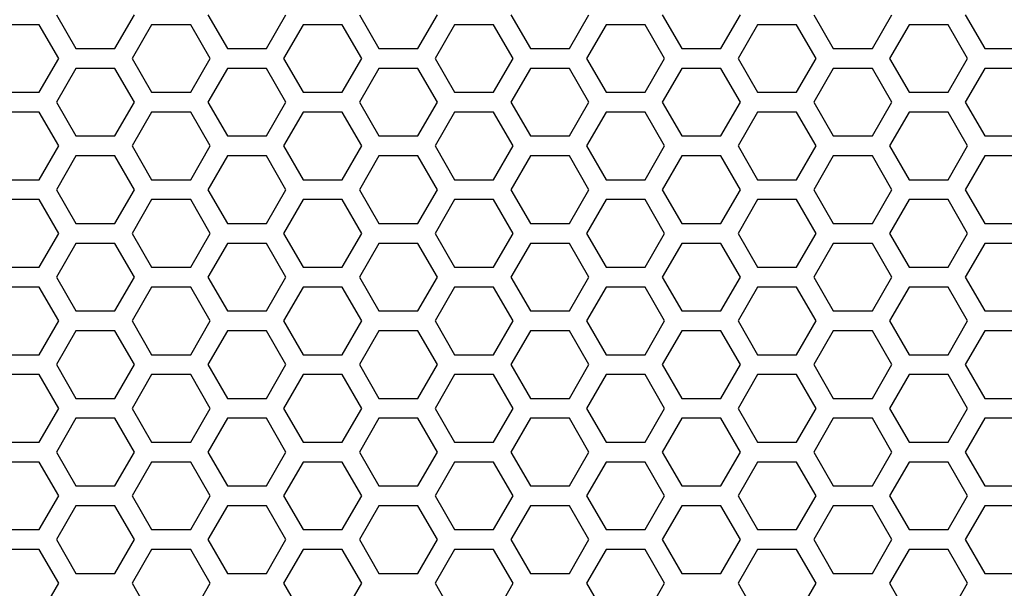
# Model space of a CAD drawing. Extents: x 0 to 5460, y 0 to 3861.
# Drawn here: x 1742 to 1816, y 2016 to 2059 of the extents above; entities that cross this region are included whole.
import ezdxf

# ---------------------------------------------------------------- set-up
doc = ezdxf.new("R2010")
doc.units = 0
doc.layers.get('0').update_dxf_attribs({"linetype": 'CONTINUOUS'})

msp = doc.modelspace()

# ---------------------------------------------------------------- linework, layer by layer
at = {"color": 7, "ltscale": 0.073602}
for p, q in [((1744.635376, 2058.975586), (1746.107178, 2056.425781)), ((1756.23999, 2055.675537), (1754.768188, 2058.225342)), ((1766.199097, 2058.225342), (1763.255005, 2058.225342)), ((1774.686279, 2058.225342), (1773.214478, 2055.675537)), ((1790.534424, 2055.675537), (1789.062622, 2058.225342)), ((1800.493896, 2058.225342), (1797.549805, 2058.225342)), ((1808.980713, 2058.225342), (1807.508911, 2055.675537)), ((1791.834106, 2056.425781), (1794.778198, 2056.425781)), ((1814.696777, 2056.425781), (1817.640869, 2056.425781)), ((1794.778198, 2054.925781), (1791.834106, 2054.925781)), ((1817.640869, 2054.925781), (1814.696777, 2054.925781)), ((1763.255005, 2053.125977), (1766.199097, 2053.125977)), ((1797.549805, 2053.125977), (1800.493896, 2053.125977)), ((1744.635376, 2052.375732), (1746.107178, 2049.825928)), ((1766.199097, 2051.625732), (1763.255005, 2051.625732)), ((1800.493896, 2051.625732), (1797.549805, 2051.625732)), ((1791.834106, 2049.825928), (1794.778198, 2049.825928)), ((1814.696777, 2049.825928), (1817.640869, 2049.825928)), ((1794.778198, 2048.325928), (1791.834106, 2048.325928)), ((1817.640869, 2048.325928), (1814.696777, 2048.325928)), ((1763.255005, 2046.525513), (1766.199097, 2046.525513)), ((1797.549805, 2046.525513), (1800.493896, 2046.525513)), ((1756.23999, 2042.475708), (1754.768188, 2045.025513)), ((1766.199097, 2045.025513), (1763.255005, 2045.025513)), ((1774.686279, 2045.025513), (1773.214478, 2042.475708)), ((1790.534424, 2042.475708), (1789.062622, 2045.025513)), ((1800.493896, 2045.025513), (1797.549805, 2045.025513)), ((1808.980713, 2045.025513), (1807.508911, 2042.475708)), ((1791.834106, 2043.225464), (1794.778198, 2043.225464)), ((1814.696777, 2043.225464), (1817.640869, 2043.225464)), ((1754.768188, 2039.925903), (1756.23999, 2042.475708)), ((1773.214478, 2042.475708), (1774.686279, 2039.925903)), ((1789.062622, 2039.925903), (1790.534424, 2042.475708)), ((1807.508911, 2042.475708), (1808.980713, 2039.925903)), ((1746.107178, 2041.725464), (1744.635376, 2039.175659)), ((1794.778198, 2041.725464), (1791.834106, 2041.725464)), ((1817.640869, 2041.725464), (1814.696777, 2041.725464)), ((1763.255005, 2039.925903), (1766.199097, 2039.925903)), ((1797.549805, 2039.925903), (1800.493896, 2039.925903)), ((1766.199097, 2038.425903), (1763.255005, 2038.425903)), ((1800.493896, 2038.425903), (1797.549805, 2038.425903)), ((1791.834106, 2036.625977), (1794.778198, 2036.625977)), ((1814.696777, 2036.625977), (1817.640869, 2036.625977)), ((1794.778198, 2035.125854), (1791.834106, 2035.125854)), ((1817.640869, 2035.125854), (1814.696777, 2035.125854)), ((1763.255005, 2033.325562), (1766.199097, 2033.325562)), ((1797.549805, 2033.325562), (1800.493896, 2033.325562)), ((1756.23999, 2029.275757), (1754.768188, 2031.825562)), ((1766.199097, 2031.825562), (1763.255005, 2031.825562)), ((1774.686279, 2031.825562), (1773.214478, 2029.275757)), ((1790.534424, 2029.275757), (1789.062622, 2031.825562)), ((1800.493896, 2031.825562), (1797.549805, 2031.825562)), ((1808.980713, 2031.825562), (1807.508911, 2029.275757)), ((1791.834106, 2030.025513), (1794.778198, 2030.025513)), ((1814.696777, 2030.025513), (1817.640869, 2030.025513)), ((1746.107178, 2028.525513), (1744.635376, 2025.975708)), ((1794.778198, 2028.525513), (1791.834106, 2028.525513)), ((1817.640869, 2028.525513), (1814.696777, 2028.525513)), ((1763.255005, 2026.725586), (1766.199097, 2026.725586)), ((1797.549805, 2026.725586), (1800.493896, 2026.725586)), ((1756.23999, 2022.675781), (1754.768188, 2025.225586)), ((1766.199097, 2025.225586), (1763.255005, 2025.225586)), ((1774.686279, 2025.225586), (1773.214478, 2022.675781)), ((1790.534424, 2022.675781), (1789.062622, 2025.225586)), ((1800.493896, 2025.225586), (1797.549805, 2025.225586)), ((1808.980713, 2025.225586), (1807.508911, 2022.675781)), ((1791.834106, 2023.426025), (1794.778198, 2023.426025)), ((1814.696777, 2023.426025), (1817.640869, 2023.426025)), ((1794.778198, 2021.925903), (1791.834106, 2021.925903)), ((1817.640869, 2021.925903), (1814.696777, 2021.925903)), ((1763.255005, 2020.12561), (1766.199097, 2020.12561)), ((1797.549805, 2020.12561), (1800.493896, 2020.12561)), ((1756.23999, 2016.075806), (1754.768188, 2018.62561)), ((1766.199097, 2018.62561), (1763.255005, 2018.62561)), ((1774.686279, 2018.62561), (1773.214478, 2016.075806)), ((1790.534424, 2016.075806), (1789.062622, 2018.62561)), ((1800.493896, 2018.62561), (1797.549805, 2018.62561)), ((1808.980713, 2018.62561), (1807.508911, 2016.075806)), ((1791.834106, 2016.825562), (1794.778198, 2016.825562)), ((1814.696777, 2016.825562), (1817.640869, 2016.825562))]:
    msp.add_line(p, q, dxfattribs=at)
at = {"color": 7, "ltscale": 0.073609}
for p, q in [((1749.052124, 2056.425781), (1750.524414, 2058.975586)), ((1756.06665, 2058.975586), (1757.53894, 2056.425781)), ((1767.498413, 2058.975586), (1768.970703, 2056.425781)), ((1794.778198, 2056.425781), (1796.250488, 2058.975586)), ((1806.209961, 2056.425781), (1807.682251, 2058.975586)), ((1813.224487, 2058.975586), (1814.696777, 2056.425781)), ((1744.808716, 2055.675537), (1743.336426, 2058.225342)), ((1751.823242, 2058.225342), (1750.350952, 2055.675537)), ((1763.255005, 2058.225342), (1761.782715, 2055.675537)), ((1779.103149, 2055.675537), (1777.630859, 2058.225342)), ((1786.118042, 2058.225342), (1784.645752, 2055.675537)), ((1801.966187, 2055.675537), (1800.493896, 2058.225342)), ((1813.397949, 2055.675537), (1811.925659, 2058.225342)), ((1749.052124, 2049.825928), (1750.524414, 2052.375732)), ((1756.06665, 2052.375732), (1757.53894, 2049.825928)), ((1767.498413, 2052.375732), (1768.970703, 2049.825928)), ((1794.778198, 2049.825928), (1796.250488, 2052.375732)), ((1806.209961, 2049.825928), (1807.682251, 2052.375732)), ((1813.224487, 2052.375732), (1814.696777, 2049.825928)), ((1744.808716, 2042.475708), (1743.336426, 2045.025513)), ((1751.823242, 2045.025513), (1750.350952, 2042.475708)), ((1763.255005, 2045.025513), (1761.782715, 2042.475708)), ((1779.103149, 2042.475708), (1777.630859, 2045.025513)), ((1786.118042, 2045.025513), (1784.645752, 2042.475708)), ((1801.966187, 2042.475708), (1800.493896, 2045.025513)), ((1813.397949, 2042.475708), (1811.925659, 2045.025513)), ((1743.336426, 2039.925903), (1744.808716, 2042.475708)), ((1750.350952, 2042.475708), (1751.823242, 2039.925903)), ((1761.782715, 2042.475708), (1763.255005, 2039.925903)), ((1777.630859, 2039.925903), (1779.103149, 2042.475708)), ((1784.645752, 2042.475708), (1786.118042, 2039.925903)), ((1800.493896, 2039.925903), (1801.966187, 2042.475708)), ((1811.925659, 2039.925903), (1813.397949, 2042.475708)), ((1750.524414, 2039.175659), (1749.052124, 2041.725464)), ((1757.53894, 2041.725464), (1756.06665, 2039.175659)), ((1768.970703, 2041.725464), (1767.498413, 2039.175659)), ((1796.250488, 2039.175659), (1794.778198, 2041.725464)), ((1807.682251, 2039.175659), (1806.209961, 2041.725464)), ((1814.696777, 2041.725464), (1813.224487, 2039.175659)), ((1744.808716, 2029.275757), (1743.336426, 2031.825562)), ((1751.823242, 2031.825562), (1750.350952, 2029.275757)), ((1763.255005, 2031.825562), (1761.782715, 2029.275757)), ((1779.103149, 2029.275757), (1777.630859, 2031.825562)), ((1786.118042, 2031.825562), (1784.645752, 2029.275757)), ((1801.966187, 2029.275757), (1800.493896, 2031.825562)), ((1813.397949, 2029.275757), (1811.925659, 2031.825562)), ((1750.524414, 2025.975708), (1749.052124, 2028.525513)), ((1757.53894, 2028.525513), (1756.06665, 2025.975708)), ((1768.970703, 2028.525513), (1767.498413, 2025.975708)), ((1796.250488, 2025.975708), (1794.778198, 2028.525513)), ((1807.682251, 2025.975708), (1806.209961, 2028.525513)), ((1814.696777, 2028.525513), (1813.224487, 2025.975708)), ((1744.808716, 2022.675781), (1743.336426, 2025.225586)), ((1751.823242, 2025.225586), (1750.350952, 2022.675781)), ((1763.255005, 2025.225586), (1761.782715, 2022.675781)), ((1779.103149, 2022.675781), (1777.630859, 2025.225586)), ((1786.118042, 2025.225586), (1784.645752, 2022.675781)), ((1801.966187, 2022.675781), (1800.493896, 2025.225586)), ((1813.397949, 2022.675781), (1811.925659, 2025.225586)), ((1744.808716, 2016.075806), (1743.336426, 2018.62561)), ((1751.823242, 2018.62561), (1750.350952, 2016.075806)), ((1763.255005, 2018.62561), (1761.782715, 2016.075806)), ((1779.103149, 2016.075806), (1777.630859, 2018.62561)), ((1786.118042, 2018.62561), (1784.645752, 2016.075806)), ((1801.966187, 2016.075806), (1800.493896, 2018.62561)), ((1813.397949, 2016.075806), (1811.925659, 2018.62561))]:
    msp.add_line(p, q, dxfattribs=at)
at = {"color": 7, "ltscale": 0.073607}
for p, q in [((1760.483887, 2056.425781), (1761.956055, 2058.975586)), ((1778.930176, 2058.975586), (1780.402344, 2056.425781)), ((1783.346558, 2056.425781), (1784.818726, 2058.975586)), ((1801.792847, 2058.975586), (1803.265015, 2056.425781)), ((1760.483887, 2049.825928), (1761.956055, 2052.375732)), ((1778.930176, 2052.375732), (1780.402344, 2049.825928)), ((1783.346558, 2049.825928), (1784.818726, 2052.375732)), ((1801.792847, 2052.375732), (1803.265015, 2049.825928)), ((1761.956055, 2039.175659), (1760.483887, 2041.725464)), ((1780.402344, 2041.725464), (1778.930176, 2039.175659)), ((1784.818726, 2039.175659), (1783.346558, 2041.725464)), ((1803.265015, 2041.725464), (1801.792847, 2039.175659)), ((1761.956055, 2025.975708), (1760.483887, 2028.525513)), ((1780.402344, 2028.525513), (1778.930176, 2025.975708)), ((1784.818726, 2025.975708), (1783.346558, 2028.525513)), ((1803.265015, 2028.525513), (1801.792847, 2025.975708))]:
    msp.add_line(p, q, dxfattribs=at)
at = {"color": 7, "ltscale": 0.073613}
for p, q in [((1771.915161, 2056.425781), (1773.387817, 2058.975586)), ((1790.36145, 2058.975586), (1791.834106, 2056.425781)), ((1767.671753, 2055.675537), (1766.199097, 2058.225342)), ((1797.549805, 2058.225342), (1796.077148, 2055.675537)), ((1771.915161, 2049.825928), (1773.387817, 2052.375732)), ((1790.36145, 2052.375732), (1791.834106, 2049.825928)), ((1746.107178, 2048.325928), (1744.635376, 2045.775635)), ((1767.671753, 2042.475708), (1766.199097, 2045.025513)), ((1797.549805, 2045.025513), (1796.077148, 2042.475708)), ((1766.199097, 2039.925903), (1767.671753, 2042.475708)), ((1796.077148, 2042.475708), (1797.549805, 2039.925903)), ((1773.387817, 2039.175659), (1771.915161, 2041.725464)), ((1791.834106, 2041.725464), (1790.36145, 2039.175659)), ((1767.671753, 2029.275757), (1766.199097, 2031.825562)), ((1797.549805, 2031.825562), (1796.077148, 2029.275757)), ((1773.387817, 2025.975708), (1771.915161, 2028.525513)), ((1791.834106, 2028.525513), (1790.36145, 2025.975708)), ((1767.671753, 2022.675781), (1766.199097, 2025.225586)), ((1797.549805, 2025.225586), (1796.077148, 2022.675781)), ((1767.671753, 2016.075806), (1766.199097, 2018.62561)), ((1797.549805, 2018.62561), (1796.077148, 2016.075806))]:
    msp.add_line(p, q, dxfattribs=at)
at = {"color": 7, "ltscale": 0.073611}
for p, q in [((1743.336426, 2058.225342), (1740.391968, 2058.225342)), ((1768.970703, 2056.425781), (1771.915161, 2056.425781)), ((1771.915161, 2054.925781), (1768.970703, 2054.925781)), ((1740.391968, 2053.125977), (1743.336426, 2053.125977)), ((1743.336426, 2051.625732), (1740.391968, 2051.625732)), ((1768.970703, 2049.825928), (1771.915161, 2049.825928)), ((1771.915161, 2048.325928), (1768.970703, 2048.325928)), ((1740.391968, 2046.525513), (1743.336426, 2046.525513)), ((1743.336426, 2045.025513), (1740.391968, 2045.025513)), ((1768.970703, 2043.225464), (1771.915161, 2043.225464)), ((1771.915161, 2041.725464), (1768.970703, 2041.725464)), ((1740.391968, 2039.925903), (1743.336426, 2039.925903)), ((1743.336426, 2038.425903), (1740.391968, 2038.425903)), ((1768.970703, 2036.625977), (1771.915161, 2036.625977)), ((1771.915161, 2035.125854), (1768.970703, 2035.125854)), ((1740.391968, 2033.325562), (1743.336426, 2033.325562)), ((1743.336426, 2031.825562), (1740.391968, 2031.825562)), ((1768.970703, 2030.025513), (1771.915161, 2030.025513)), ((1771.915161, 2028.525513), (1768.970703, 2028.525513)), ((1740.391968, 2026.725586), (1743.336426, 2026.725586)), ((1743.336426, 2025.225586), (1740.391968, 2025.225586)), ((1768.970703, 2023.426025), (1771.915161, 2023.426025)), ((1771.915161, 2021.925903), (1768.970703, 2021.925903)), ((1740.391968, 2020.12561), (1743.336426, 2020.12561)), ((1743.336426, 2018.62561), (1740.391968, 2018.62561)), ((1768.970703, 2016.825562), (1771.915161, 2016.825562))]:
    msp.add_line(p, q, dxfattribs=at)
at = {"color": 7, "ltscale": 0.073624}
for p, q in [((1754.768188, 2058.225342), (1751.823242, 2058.225342)), ((1811.925659, 2058.225342), (1808.980713, 2058.225342)), ((1746.107178, 2056.425781), (1749.052124, 2056.425781)), ((1757.53894, 2056.425781), (1760.483887, 2056.425781)), ((1803.265015, 2056.425781), (1806.209961, 2056.425781)), ((1749.052124, 2054.925781), (1746.107178, 2054.925781)), ((1760.483887, 2054.925781), (1757.53894, 2054.925781)), ((1806.209961, 2054.925781), (1803.265015, 2054.925781)), ((1751.823242, 2053.125977), (1754.768188, 2053.125977)), ((1808.980713, 2053.125977), (1811.925659, 2053.125977)), ((1754.768188, 2051.625732), (1751.823242, 2051.625732)), ((1811.925659, 2051.625732), (1808.980713, 2051.625732)), ((1746.107178, 2049.825928), (1749.052124, 2049.825928)), ((1757.53894, 2049.825928), (1760.483887, 2049.825928)), ((1803.265015, 2049.825928), (1806.209961, 2049.825928)), ((1749.052124, 2048.325928), (1746.107178, 2048.325928)), ((1760.483887, 2048.325928), (1757.53894, 2048.325928)), ((1773.387817, 2045.775635), (1771.915161, 2048.325928)), ((1791.834106, 2048.325928), (1790.36145, 2045.775635)), ((1806.209961, 2048.325928), (1803.265015, 2048.325928)), ((1751.823242, 2046.525513), (1754.768188, 2046.525513)), ((1808.980713, 2046.525513), (1811.925659, 2046.525513)), ((1754.768188, 2045.025513), (1751.823242, 2045.025513)), ((1811.925659, 2045.025513), (1808.980713, 2045.025513)), ((1746.107178, 2043.225464), (1749.052124, 2043.225464)), ((1757.53894, 2043.225464), (1760.483887, 2043.225464)), ((1803.265015, 2043.225464), (1806.209961, 2043.225464)), ((1749.052124, 2041.725464), (1746.107178, 2041.725464)), ((1760.483887, 2041.725464), (1757.53894, 2041.725464)), ((1806.209961, 2041.725464), (1803.265015, 2041.725464)), ((1751.823242, 2039.925903), (1754.768188, 2039.925903)), ((1808.980713, 2039.925903), (1811.925659, 2039.925903)), ((1754.768188, 2038.425903), (1751.823242, 2038.425903)), ((1811.925659, 2038.425903), (1808.980713, 2038.425903)), ((1746.107178, 2036.625977), (1749.052124, 2036.625977)), ((1757.53894, 2036.625977), (1760.483887, 2036.625977)), ((1803.265015, 2036.625977), (1806.209961, 2036.625977)), ((1749.052124, 2035.125854), (1746.107178, 2035.125854)), ((1760.483887, 2035.125854), (1757.53894, 2035.125854)), ((1806.209961, 2035.125854), (1803.265015, 2035.125854)), ((1751.823242, 2033.325562), (1754.768188, 2033.325562)), ((1808.980713, 2033.325562), (1811.925659, 2033.325562)), ((1754.768188, 2031.825562), (1751.823242, 2031.825562)), ((1811.925659, 2031.825562), (1808.980713, 2031.825562)), ((1746.107178, 2030.025513), (1749.052124, 2030.025513)), ((1757.53894, 2030.025513), (1760.483887, 2030.025513)), ((1803.265015, 2030.025513), (1806.209961, 2030.025513)), ((1749.052124, 2028.525513), (1746.107178, 2028.525513)), ((1760.483887, 2028.525513), (1757.53894, 2028.525513)), ((1806.209961, 2028.525513), (1803.265015, 2028.525513)), ((1751.823242, 2026.725586), (1754.768188, 2026.725586)), ((1808.980713, 2026.725586), (1811.925659, 2026.725586)), ((1754.768188, 2025.225586), (1751.823242, 2025.225586)), ((1811.925659, 2025.225586), (1808.980713, 2025.225586)), ((1746.107178, 2023.426025), (1749.052124, 2023.426025)), ((1757.53894, 2023.426025), (1760.483887, 2023.426025)), ((1803.265015, 2023.426025), (1806.209961, 2023.426025)), ((1749.052124, 2021.925903), (1746.107178, 2021.925903)), ((1760.483887, 2021.925903), (1757.53894, 2021.925903)), ((1806.209961, 2021.925903), (1803.265015, 2021.925903)), ((1751.823242, 2020.12561), (1754.768188, 2020.12561)), ((1808.980713, 2020.12561), (1811.925659, 2020.12561)), ((1754.768188, 2018.62561), (1751.823242, 2018.62561)), ((1811.925659, 2018.62561), (1808.980713, 2018.62561)), ((1746.107178, 2016.825562), (1749.052124, 2016.825562)), ((1757.53894, 2016.825562), (1760.483887, 2016.825562)), ((1803.265015, 2016.825562), (1806.209961, 2016.825562))]:
    msp.add_line(p, q, dxfattribs=at)
at = {"color": 7, "ltscale": 0.073615}
for p, q in [((1777.630859, 2058.225342), (1774.686279, 2058.225342)), ((1789.062622, 2058.225342), (1786.118042, 2058.225342)), ((1774.686279, 2053.125977), (1777.630859, 2053.125977)), ((1786.118042, 2053.125977), (1789.062622, 2053.125977)), ((1777.630859, 2051.625732), (1774.686279, 2051.625732)), ((1789.062622, 2051.625732), (1786.118042, 2051.625732)), ((1774.686279, 2046.525513), (1777.630859, 2046.525513)), ((1786.118042, 2046.525513), (1789.062622, 2046.525513)), ((1760.483887, 2043.225464), (1761.956055, 2045.775635)), ((1778.930176, 2045.775635), (1780.402344, 2043.225464)), ((1783.346558, 2043.225464), (1784.818726, 2045.775635)), ((1801.792847, 2045.775635), (1803.265015, 2043.225464)), ((1777.630859, 2045.025513), (1774.686279, 2045.025513)), ((1789.062622, 2045.025513), (1786.118042, 2045.025513)), ((1774.686279, 2039.925903), (1777.630859, 2039.925903)), ((1786.118042, 2039.925903), (1789.062622, 2039.925903)), ((1777.630859, 2038.425903), (1774.686279, 2038.425903)), ((1789.062622, 2038.425903), (1786.118042, 2038.425903)), ((1761.956055, 2032.575684), (1760.483887, 2035.125854)), ((1780.402344, 2035.125854), (1778.930176, 2032.575684)), ((1784.818726, 2032.575684), (1783.346558, 2035.125854)), ((1803.265015, 2035.125854), (1801.792847, 2032.575684)), ((1774.686279, 2033.325562), (1777.630859, 2033.325562)), ((1786.118042, 2033.325562), (1789.062622, 2033.325562)), ((1760.483887, 2030.025513), (1761.956055, 2032.575684)), ((1778.930176, 2032.575684), (1780.402344, 2030.025513)), ((1783.346558, 2030.025513), (1784.818726, 2032.575684)), ((1801.792847, 2032.575684), (1803.265015, 2030.025513)), ((1777.630859, 2031.825562), (1774.686279, 2031.825562)), ((1789.062622, 2031.825562), (1786.118042, 2031.825562)), ((1774.686279, 2026.725586), (1777.630859, 2026.725586)), ((1786.118042, 2026.725586), (1789.062622, 2026.725586)), ((1777.630859, 2025.225586), (1774.686279, 2025.225586)), ((1789.062622, 2025.225586), (1786.118042, 2025.225586)), ((1761.956055, 2019.375732), (1760.483887, 2021.925903)), ((1780.402344, 2021.925903), (1778.930176, 2019.375732)), ((1784.818726, 2019.375732), (1783.346558, 2021.925903)), ((1803.265015, 2021.925903), (1801.792847, 2019.375732)), ((1774.686279, 2020.12561), (1777.630859, 2020.12561)), ((1786.118042, 2020.12561), (1789.062622, 2020.12561)), ((1760.483887, 2016.825562), (1761.956055, 2019.375732)), ((1778.930176, 2019.375732), (1780.402344, 2016.825562)), ((1783.346558, 2016.825562), (1784.818726, 2019.375732)), ((1801.792847, 2019.375732), (1803.265015, 2016.825562)), ((1777.630859, 2018.62561), (1774.686279, 2018.62561)), ((1789.062622, 2018.62561), (1786.118042, 2018.62561))]:
    msp.add_line(p, q, dxfattribs=at)
at = {"color": 7, "ltscale": 0.073605}
for p, q in [((1780.402344, 2056.425781), (1783.346558, 2056.425781)), ((1783.346558, 2054.925781), (1780.402344, 2054.925781)), ((1780.402344, 2049.825928), (1783.346558, 2049.825928)), ((1783.346558, 2048.325928), (1780.402344, 2048.325928)), ((1780.402344, 2043.225464), (1783.346558, 2043.225464)), ((1783.346558, 2041.725464), (1780.402344, 2041.725464)), ((1780.402344, 2036.625977), (1783.346558, 2036.625977)), ((1783.346558, 2035.125854), (1780.402344, 2035.125854)), ((1780.402344, 2030.025513), (1783.346558, 2030.025513)), ((1783.346558, 2028.525513), (1780.402344, 2028.525513)), ((1780.402344, 2023.426025), (1783.346558, 2023.426025)), ((1783.346558, 2021.925903), (1780.402344, 2021.925903)), ((1780.402344, 2016.825562), (1783.346558, 2016.825562))]:
    msp.add_line(p, q, dxfattribs=at)
at = {"color": 7, "ltscale": 0.073603}
for p, q in [((1743.336426, 2053.125977), (1744.808716, 2055.675537)), ((1750.350952, 2055.675537), (1751.823242, 2053.125977)), ((1761.782715, 2055.675537), (1763.255005, 2053.125977)), ((1777.630859, 2053.125977), (1779.103149, 2055.675537)), ((1784.645752, 2055.675537), (1786.118042, 2053.125977)), ((1800.493896, 2053.125977), (1801.966187, 2055.675537)), ((1811.925659, 2053.125977), (1813.397949, 2055.675537))]:
    msp.add_line(p, q, dxfattribs=at)
at = {"color": 7, "ltscale": 0.073597}
for p, q in [((1754.768188, 2053.125977), (1756.23999, 2055.675537)), ((1773.214478, 2055.675537), (1774.686279, 2053.125977)), ((1789.062622, 2053.125977), (1790.534424, 2055.675537)), ((1807.508911, 2055.675537), (1808.980713, 2053.125977))]:
    msp.add_line(p, q, dxfattribs=at)
at = {"color": 7, "ltscale": 0.073608}
for p, q in [((1766.199097, 2053.125977), (1767.671753, 2055.675537)), ((1796.077148, 2055.675537), (1797.549805, 2053.125977)), ((1746.107178, 2054.925781), (1744.635376, 2052.375732)), ((1756.23999, 2049.075684), (1754.768188, 2051.625732)), ((1774.686279, 2051.625732), (1773.214478, 2049.075684)), ((1790.534424, 2049.075684), (1789.062622, 2051.625732)), ((1808.980713, 2051.625732), (1807.508911, 2049.075684))]:
    msp.add_line(p, q, dxfattribs=at)
at = {"color": 7, "ltscale": 0.073614}
for p, q in [((1750.524414, 2052.375732), (1749.052124, 2054.925781)), ((1757.53894, 2054.925781), (1756.06665, 2052.375732)), ((1768.970703, 2054.925781), (1767.498413, 2052.375732)), ((1796.250488, 2052.375732), (1794.778198, 2054.925781)), ((1807.682251, 2052.375732), (1806.209961, 2054.925781)), ((1814.696777, 2054.925781), (1813.224487, 2052.375732)), ((1744.808716, 2049.075684), (1743.336426, 2051.625732)), ((1751.823242, 2051.625732), (1750.350952, 2049.075684)), ((1763.255005, 2051.625732), (1761.782715, 2049.075684)), ((1779.103149, 2049.075684), (1777.630859, 2051.625732)), ((1786.118042, 2051.625732), (1784.645752, 2049.075684)), ((1801.966187, 2049.075684), (1800.493896, 2051.625732)), ((1813.397949, 2049.075684), (1811.925659, 2051.625732))]:
    msp.add_line(p, q, dxfattribs=at)
at = {"color": 7, "ltscale": 0.073612}
for p, q in [((1761.956055, 2052.375732), (1760.483887, 2054.925781)), ((1780.402344, 2054.925781), (1778.930176, 2052.375732)), ((1784.818726, 2052.375732), (1783.346558, 2054.925781)), ((1803.265015, 2054.925781), (1801.792847, 2052.375732))]:
    msp.add_line(p, q, dxfattribs=at)
at = {"color": 7, "ltscale": 0.073618}
for p, q in [((1773.387817, 2052.375732), (1771.915161, 2054.925781)), ((1791.834106, 2054.925781), (1790.36145, 2052.375732)), ((1767.671753, 2049.075684), (1766.199097, 2051.625732)), ((1797.549805, 2051.625732), (1796.077148, 2049.075684)), ((1761.956055, 2045.775635), (1760.483887, 2048.325928)), ((1780.402344, 2048.325928), (1778.930176, 2045.775635)), ((1784.818726, 2045.775635), (1783.346558, 2048.325928)), ((1803.265015, 2048.325928), (1801.792847, 2045.775635))]:
    msp.add_line(p, q, dxfattribs=at)
at = {"color": 7, "ltscale": 0.073616}
for p, q in [((1743.336426, 2046.525513), (1744.808716, 2049.075684)), ((1750.350952, 2049.075684), (1751.823242, 2046.525513)), ((1761.782715, 2049.075684), (1763.255005, 2046.525513)), ((1777.630859, 2046.525513), (1779.103149, 2049.075684)), ((1784.645752, 2049.075684), (1786.118042, 2046.525513)), ((1800.493896, 2046.525513), (1801.966187, 2049.075684)), ((1811.925659, 2046.525513), (1813.397949, 2049.075684)), ((1749.052124, 2043.225464), (1750.524414, 2045.775635)), ((1756.06665, 2045.775635), (1757.53894, 2043.225464)), ((1767.498413, 2045.775635), (1768.970703, 2043.225464)), ((1794.778198, 2043.225464), (1796.250488, 2045.775635)), ((1806.209961, 2043.225464), (1807.682251, 2045.775635)), ((1813.224487, 2045.775635), (1814.696777, 2043.225464)), ((1744.808716, 2035.875732), (1743.336426, 2038.425903)), ((1751.823242, 2038.425903), (1750.350952, 2035.875732)), ((1763.255005, 2038.425903), (1761.782715, 2035.875732)), ((1779.103149, 2035.875732), (1777.630859, 2038.425903)), ((1786.118042, 2038.425903), (1784.645752, 2035.875732)), ((1801.966187, 2035.875732), (1800.493896, 2038.425903)), ((1813.397949, 2035.875732), (1811.925659, 2038.425903)), ((1743.336426, 2033.325562), (1744.808716, 2035.875732)), ((1750.350952, 2035.875732), (1751.823242, 2033.325562)), ((1761.782715, 2035.875732), (1763.255005, 2033.325562)), ((1777.630859, 2033.325562), (1779.103149, 2035.875732)), ((1784.645752, 2035.875732), (1786.118042, 2033.325562)), ((1800.493896, 2033.325562), (1801.966187, 2035.875732)), ((1811.925659, 2033.325562), (1813.397949, 2035.875732)), ((1750.524414, 2032.575684), (1749.052124, 2035.125854)), ((1757.53894, 2035.125854), (1756.06665, 2032.575684)), ((1768.970703, 2035.125854), (1767.498413, 2032.575684)), ((1796.250488, 2032.575684), (1794.778198, 2035.125854)), ((1807.682251, 2032.575684), (1806.209961, 2035.125854)), ((1814.696777, 2035.125854), (1813.224487, 2032.575684)), ((1749.052124, 2030.025513), (1750.524414, 2032.575684)), ((1756.06665, 2032.575684), (1757.53894, 2030.025513)), ((1767.498413, 2032.575684), (1768.970703, 2030.025513)), ((1794.778198, 2030.025513), (1796.250488, 2032.575684)), ((1806.209961, 2030.025513), (1807.682251, 2032.575684)), ((1813.224487, 2032.575684), (1814.696777, 2030.025513)), ((1743.336426, 2026.725586), (1744.808716, 2029.275757)), ((1750.350952, 2029.275757), (1751.823242, 2026.725586)), ((1761.782715, 2029.275757), (1763.255005, 2026.725586)), ((1777.630859, 2026.725586), (1779.103149, 2029.275757)), ((1784.645752, 2029.275757), (1786.118042, 2026.725586)), ((1800.493896, 2026.725586), (1801.966187, 2029.275757)), ((1811.925659, 2026.725586), (1813.397949, 2029.275757)), ((1743.336426, 2020.12561), (1744.808716, 2022.675781)), ((1750.350952, 2022.675781), (1751.823242, 2020.12561)), ((1761.782715, 2022.675781), (1763.255005, 2020.12561)), ((1777.630859, 2020.12561), (1779.103149, 2022.675781)), ((1784.645752, 2022.675781), (1786.118042, 2020.12561)), ((1800.493896, 2020.12561), (1801.966187, 2022.675781)), ((1811.925659, 2020.12561), (1813.397949, 2022.675781)), ((1750.524414, 2019.375732), (1749.052124, 2021.925903)), ((1757.53894, 2021.925903), (1756.06665, 2019.375732)), ((1768.970703, 2021.925903), (1767.498413, 2019.375732)), ((1796.250488, 2019.375732), (1794.778198, 2021.925903)), ((1807.682251, 2019.375732), (1806.209961, 2021.925903)), ((1814.696777, 2021.925903), (1813.224487, 2019.375732)), ((1749.052124, 2016.825562), (1750.524414, 2019.375732)), ((1756.06665, 2019.375732), (1757.53894, 2016.825562)), ((1767.498413, 2019.375732), (1768.970703, 2016.825562)), ((1794.778198, 2016.825562), (1796.250488, 2019.375732)), ((1806.209961, 2016.825562), (1807.682251, 2019.375732)), ((1813.224487, 2019.375732), (1814.696777, 2016.825562)), ((1743.336426, 2013.525635), (1744.808716, 2016.075806)), ((1750.350952, 2016.075806), (1751.823242, 2013.525635)), ((1761.782715, 2016.075806), (1763.255005, 2013.525635)), ((1777.630859, 2013.525635), (1779.103149, 2016.075806)), ((1784.645752, 2016.075806), (1786.118042, 2013.525635)), ((1800.493896, 2013.525635), (1801.966187, 2016.075806)), ((1811.925659, 2013.525635), (1813.397949, 2016.075806))]:
    msp.add_line(p, q, dxfattribs=at)
at = {"color": 7, "ltscale": 0.07361}
for p, q in [((1754.768188, 2046.525513), (1756.23999, 2049.075684)), ((1773.214478, 2049.075684), (1774.686279, 2046.525513)), ((1789.062622, 2046.525513), (1790.534424, 2049.075684)), ((1807.508911, 2049.075684), (1808.980713, 2046.525513)), ((1744.635376, 2045.775635), (1746.107178, 2043.225464)), ((1771.915161, 2036.625977), (1773.387817, 2039.175659)), ((1790.36145, 2039.175659), (1791.834106, 2036.625977)), ((1756.23999, 2035.875732), (1754.768188, 2038.425903)), ((1774.686279, 2038.425903), (1773.214478, 2035.875732)), ((1790.534424, 2035.875732), (1789.062622, 2038.425903)), ((1808.980713, 2038.425903), (1807.508911, 2035.875732)), ((1754.768188, 2033.325562), (1756.23999, 2035.875732)), ((1773.214478, 2035.875732), (1774.686279, 2033.325562)), ((1789.062622, 2033.325562), (1790.534424, 2035.875732)), ((1807.508911, 2035.875732), (1808.980713, 2033.325562)), ((1746.107178, 2035.125854), (1744.635376, 2032.575684)), ((1744.635376, 2032.575684), (1746.107178, 2030.025513)), ((1754.768188, 2026.725586), (1756.23999, 2029.275757)), ((1773.214478, 2029.275757), (1774.686279, 2026.725586)), ((1789.062622, 2026.725586), (1790.534424, 2029.275757)), ((1807.508911, 2029.275757), (1808.980713, 2026.725586)), ((1771.915161, 2023.426025), (1773.387817, 2025.975708)), ((1790.36145, 2025.975708), (1791.834106, 2023.426025)), ((1754.768188, 2020.12561), (1756.23999, 2022.675781)), ((1773.214478, 2022.675781), (1774.686279, 2020.12561)), ((1789.062622, 2020.12561), (1790.534424, 2022.675781)), ((1807.508911, 2022.675781), (1808.980713, 2020.12561)), ((1746.107178, 2021.925903), (1744.635376, 2019.375732)), ((1744.635376, 2019.375732), (1746.107178, 2016.825562)), ((1754.768188, 2013.525635), (1756.23999, 2016.075806)), ((1773.214478, 2016.075806), (1774.686279, 2013.525635)), ((1789.062622, 2013.525635), (1790.534424, 2016.075806)), ((1807.508911, 2016.075806), (1808.980713, 2013.525635))]:
    msp.add_line(p, q, dxfattribs=at)
at = {"color": 7, "ltscale": 0.073621}
for p, q in [((1766.199097, 2046.525513), (1767.671753, 2049.075684)), ((1796.077148, 2049.075684), (1797.549805, 2046.525513)), ((1771.915161, 2043.225464), (1773.387817, 2045.775635)), ((1790.36145, 2045.775635), (1791.834106, 2043.225464)), ((1767.671753, 2035.875732), (1766.199097, 2038.425903)), ((1797.549805, 2038.425903), (1796.077148, 2035.875732)), ((1766.199097, 2033.325562), (1767.671753, 2035.875732)), ((1796.077148, 2035.875732), (1797.549805, 2033.325562)), ((1773.387817, 2032.575684), (1771.915161, 2035.125854)), ((1791.834106, 2035.125854), (1790.36145, 2032.575684)), ((1771.915161, 2030.025513), (1773.387817, 2032.575684)), ((1790.36145, 2032.575684), (1791.834106, 2030.025513)), ((1766.199097, 2026.725586), (1767.671753, 2029.275757)), ((1796.077148, 2029.275757), (1797.549805, 2026.725586)), ((1766.199097, 2020.12561), (1767.671753, 2022.675781)), ((1796.077148, 2022.675781), (1797.549805, 2020.12561)), ((1773.387817, 2019.375732), (1771.915161, 2021.925903)), ((1791.834106, 2021.925903), (1790.36145, 2019.375732)), ((1771.915161, 2016.825562), (1773.387817, 2019.375732)), ((1790.36145, 2019.375732), (1791.834106, 2016.825562)), ((1766.199097, 2013.525635), (1767.671753, 2016.075806)), ((1796.077148, 2016.075806), (1797.549805, 2013.525635))]:
    msp.add_line(p, q, dxfattribs=at)
at = {"color": 7, "ltscale": 0.073619}
for p, q in [((1750.524414, 2045.775635), (1749.052124, 2048.325928)), ((1757.53894, 2048.325928), (1756.06665, 2045.775635)), ((1768.970703, 2048.325928), (1767.498413, 2045.775635)), ((1796.250488, 2045.775635), (1794.778198, 2048.325928)), ((1807.682251, 2045.775635), (1806.209961, 2048.325928)), ((1814.696777, 2048.325928), (1813.224487, 2045.775635))]:
    msp.add_line(p, q, dxfattribs=at)
at = {"color": 7, "ltscale": 0.0736}
for p, q in [((1744.635376, 2039.175659), (1746.107178, 2036.625977)), ((1744.635376, 2025.975708), (1746.107178, 2023.426025))]:
    msp.add_line(p, q, dxfattribs=at)
at = {"color": 7, "ltscale": 0.073606}
for p, q in [((1749.052124, 2036.625977), (1750.524414, 2039.175659)), ((1756.06665, 2039.175659), (1757.53894, 2036.625977)), ((1767.498413, 2039.175659), (1768.970703, 2036.625977)), ((1794.778198, 2036.625977), (1796.250488, 2039.175659)), ((1806.209961, 2036.625977), (1807.682251, 2039.175659)), ((1813.224487, 2039.175659), (1814.696777, 2036.625977)), ((1749.052124, 2023.426025), (1750.524414, 2025.975708)), ((1756.06665, 2025.975708), (1757.53894, 2023.426025)), ((1767.498413, 2025.975708), (1768.970703, 2023.426025)), ((1794.778198, 2023.426025), (1796.250488, 2025.975708)), ((1806.209961, 2023.426025), (1807.682251, 2025.975708)), ((1813.224487, 2025.975708), (1814.696777, 2023.426025))]:
    msp.add_line(p, q, dxfattribs=at)
at = {"color": 7, "ltscale": 0.073604}
for p, q in [((1760.483887, 2036.625977), (1761.956055, 2039.175659)), ((1778.930176, 2039.175659), (1780.402344, 2036.625977)), ((1783.346558, 2036.625977), (1784.818726, 2039.175659)), ((1801.792847, 2039.175659), (1803.265015, 2036.625977)), ((1760.483887, 2023.426025), (1761.956055, 2025.975708)), ((1778.930176, 2025.975708), (1780.402344, 2023.426025)), ((1783.346558, 2023.426025), (1784.818726, 2025.975708)), ((1801.792847, 2025.975708), (1803.265015, 2023.426025))]:
    msp.add_line(p, q, dxfattribs=at)

doc.saveas('drawing.dxf')
